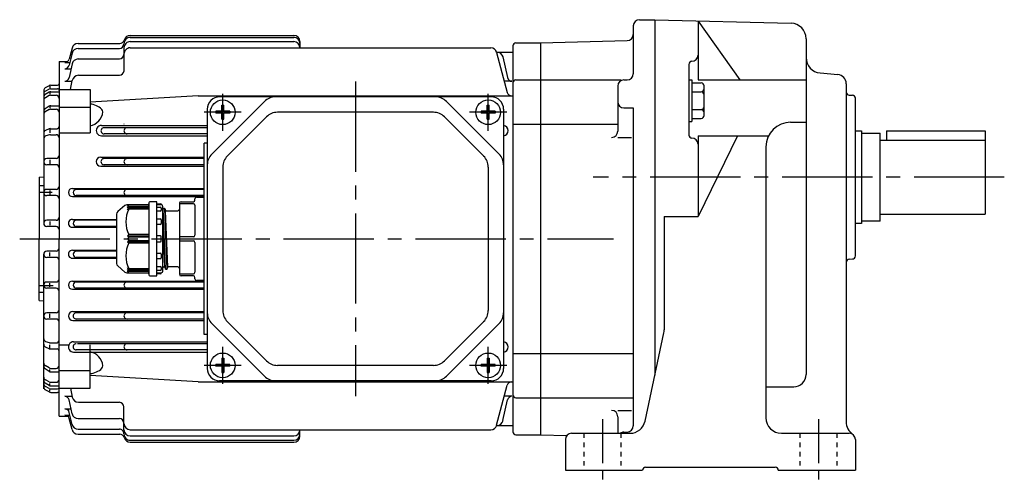
# Model space of a CAD drawing. Extents: x 110 to 715, y 202 to 656.
# Drawn here: x 110 to 429, y 202 to 353 of the extents above; entities that cross this region are included whole.
import ezdxf

# ---------------------------------------------------------------- set-up
doc = ezdxf.new("R2010")
doc.units = 0
doc.header["$LTSCALE"] = 3
doc.header["$MEASUREMENT"] = 0
for name, pattern in [('GEN3B', [1, 0.5, -0.5]), ('GEN7', [14.25, 9.75, -1.5, 1.5, -1.5]), ('GEN7A', [7.375, 4.75, -0.875, 0.875, -0.875])]:
    doc.linetypes.add(name, pattern=pattern)
for name, color, linetype in [('AM_0', 7, 'CONTINUOUS'), ('ｶｸﾚｾﾝ2', 3, 'GEN3B'), ('ﾁｭｳｼﾝｾﾝ', 1, 'GEN7'), ('ﾁｭｳｼﾝｾﾝ1', 1, 'GEN7A')]:
    doc.layers.add(name, color=color, linetype=linetype)

msp = doc.modelspace()

# ---------------------------------------------------------------- linework, layer by layer
at = {"layer": 'AM_0'}
for p, q in [((310.33, 352.75), (315.33, 352.75)), ((315.33, 352.75), (315.33, 237.61)), ((315.33, 352.75), (359.46, 351.6)), ((329.33, 352.31), (329.33, 333.28)), ((329.33, 352.31), (342.91, 333.28)), ((308.33, 350.75), (308.33, 335.25)), ((128.44, 345.05), (141.94, 345.05)), ((145.33, 347.67), (198.33, 347.67)), ((145.33, 346.99), (198.33, 346.99)), ((145.33, 345.64), (198.33, 345.64)), ((200.33, 345.67), (200.33, 343.61)), ((270.33, 345.25), (278.33, 345.25)), ((278.33, 345.25), (306.39, 345.99)), ((278.33, 345.25), (278.33, 218.25)), ((364.33, 346.6), (364.33, 237.79)), ((126.52, 341.88), (125.6, 338)), ((126.5, 343.54), (125.61, 340.01)), ((128.47, 343.42), (141.83, 343.42)), ((143.33, 343.64), (143.33, 336.23)), ((145.33, 343.61), (262.14, 343.61)), ((264.04, 342.25), (269.33, 342.25)), ((264.07, 342.13), (267.53, 329.21)), ((269.33, 344.25), (269.33, 219.25)), ((122.33, 339.18), (125.15, 339.25)), ((122.33, 339.18), (122.33, 281.75)), ((124.16, 338.87), (125.81, 338.87)), ((126.54, 338.44), (125.58, 333.97)), ((128.5, 340.02), (141.83, 340.02)), ((266.13, 340.67), (267.57, 333.97)), ((326.33, 338.28), (326.33, 315.38)), ((124.14, 336.85), (126.2, 336.85)), ((368.9, 335.49), (374.59, 334.99)), ((124.12, 332.79), (126.53, 332.79)), ((126.05, 330.1), (126.59, 333.09)), ((128.56, 334.73), (141.83, 334.73)), ((269.04, 332.79), (266.63, 332.79)), ((270.33, 333.25), (278.33, 333.25)), ((278.33, 333.25), (304.33, 333.25)), ((305.33, 333.25), (306.33, 333.25)), ((326.33, 333.27), (327.33, 333.27)), ((327.33, 333.27), (327.33, 319.72)), ((327.33, 332.27), (330.33, 332.27)), ((329.33, 333.28), (364.33, 333.28)), ((377.33, 332), (377.33, 222.5)), ((117.33, 329.77), (117.33, 286.75)), ((119.09, 329.25), (117.81, 328.48)), ((119.1, 331.37), (117.83, 330.63)), ((119.12, 330.25), (117.88, 329.62)), ((119.33, 331.25), (119.33, 330.72)), ((119.33, 329.15), (119.33, 328.6)), ((119.57, 330.35), (121.83, 330.35)), ((119.6, 331.5), (121.83, 331.5)), ((119.61, 329.39), (122.33, 329.39)), ((122.33, 330.1), (132.33, 330.1)), ((132.33, 330.1), (132.33, 316.06)), ((303.33, 331.25), (303.33, 316.62)), ((327.33, 329.38), (330.33, 329.38)), ((331.33, 321.72), (331.33, 331.27)), ((119.11, 328.14), (117.86, 327.47)), ((119.58, 328.25), (121.33, 328.25)), ((167.33, 328.1), (132.33, 326.07)), ((167.33, 328.1), (269.33, 328.1)), ((188.87, 326.29), (171.8, 309.22)), ((262.33, 327.75), (174.33, 327.75)), ((247.8, 326.29), (264.87, 309.22)), ((378.3, 328.32), (379.37, 328.29)), ((380.33, 276.22), (380.33, 327.29)), ((119.08, 324.71), (117.78, 323.86)), ((119.1, 323.6), (117.82, 322.85)), ((119.33, 324.58), (119.33, 324.11)), ((119.6, 323.74), (121.33, 323.74)), ((119.63, 324.88), (122.33, 324.88)), ((122.33, 324.44), (132.33, 324.44)), ((170.33, 323.75), (170.33, 239.75)), ((175.02, 323.06), (173.05, 323.06)), ((173.05, 323.06), (173.05, 322.44)), ((175.02, 322.44), (173.05, 322.44)), ((175.02, 325.03), (175.64, 325.03)), ((175.02, 323.06), (175.02, 325.03)), ((175.02, 320.47), (175.02, 322.44)), ((175.64, 323.06), (175.64, 325.03)), ((177.61, 323.06), (175.64, 323.06)), ((175.64, 320.47), (175.64, 322.44)), ((177.61, 322.44), (175.64, 322.44)), ((177.61, 323.06), (177.61, 322.44)), ((243.6, 322.75), (193.06, 322.75)), ((261.02, 323.06), (259.05, 323.06)), ((259.05, 323.06), (259.05, 322.44)), ((261.02, 322.44), (259.05, 322.44)), ((261.02, 325.03), (261.64, 325.03)), ((261.02, 323.06), (261.02, 325.03)), ((261.02, 320.47), (261.02, 322.44)), ((261.64, 323.06), (261.64, 325.03)), ((263.61, 323.06), (261.64, 323.06)), ((261.64, 320.47), (261.64, 322.44)), ((263.61, 322.44), (261.64, 322.44)), ((263.61, 323.06), (263.61, 322.44)), ((266.33, 323.75), (266.33, 239.75)), ((305.33, 324.14), (308.33, 324.14)), ((308.33, 324.14), (308.33, 221.15)), ((327.33, 323.61), (330.33, 323.61)), ((175.02, 320.47), (175.64, 320.47)), ((189.53, 321.29), (176.8, 308.56)), ((247.14, 321.29), (259.87, 308.56)), ((261.02, 320.47), (261.64, 320.47)), ((326.33, 319.72), (327.33, 319.72)), ((327.33, 320.72), (330.33, 320.72)), ((359.33, 319.54), (364.33, 319.54)), ((119.14, 317.36), (117.94, 316.85)), ((119.33, 317.14), (119.33, 316.08)), ((119.53, 317.44), (121.63, 317.44)), ((122.33, 316.06), (132.33, 316.06)), ((136.01, 318.47), (170.33, 318.47)), ((170.33, 317.75), (136.88, 317.75)), ((143.33, 318.99), (143.33, 318.92)), ((269.33, 318.9), (278.33, 318.9)), ((278.33, 318.9), (303.33, 318.9)), ((380.33, 316.75), (382.33, 316.75)), ((382.33, 316.75), (382.33, 286.75)), ((382.33, 316), (388.33, 316)), ((388.33, 287.5), (388.33, 316)), ((390.33, 316.75), (422.33, 316.75)), ((390.33, 316.75), (390.33, 313.75)), ((422.33, 316.75), (422.33, 289.75)), ((119.19, 315.45), (118.04, 315.1)), ((119.48, 315.49), (121.33, 315.49)), ((136.01, 315.12), (170.33, 315.12)), ((170.33, 315.75), (136.88, 315.75)), ((170.33, 312.75), (169.33, 312.75)), ((169.33, 250.75), (169.33, 312.75)), ((303.33, 314.62), (307.77, 314.62)), ((329.33, 315.1), (329.33, 288.97)), ((342.16, 315.1), (329.33, 288.97)), ((329.33, 315.1), (352.17, 315.1)), ((388.33, 313.75), (422.33, 313.75)), ((351.33, 311.54), (351.33, 223.75)), ((121.33, 307.75), (118.33, 307.75)), ((119.33, 307.38), (119.33, 306.01)), ((135.79, 308.24), (169.33, 308.24)), ((169.33, 307.75), (136.88, 307.75)), ((121.33, 305.75), (118.33, 305.75)), ((135.79, 305.31), (169.33, 305.31)), ((169.33, 305.75), (136.88, 305.75)), ((175.33, 305.02), (175.33, 258.48)), ((261.33, 305.02), (261.33, 258.48)), ((115.83, 301.75), (117.33, 301.88)), ((115.83, 301.75), (115.83, 281.75)), ((115.83, 299.03), (117.33, 299.03)), ((115.83, 296.9), (120.11, 296.9)), ((121.33, 297.75), (118.33, 297.75)), ((119.33, 297.36), (119.33, 296.15)), ((126.66, 298.09), (169.33, 298.09)), ((169.33, 297.75), (127.88, 297.75)), ((121.33, 295.75), (118.33, 295.75)), ((126.66, 295.43), (169.33, 295.43)), ((169.33, 295.75), (127.88, 295.75)), ((153.93, 293.75), (151.73, 293.75)), ((153.93, 269.75), (153.93, 293.75)), ((161.83, 293.75), (165.83, 293.75)), ((166.33, 294.25), (166.33, 294.75)), ((166.83, 295.25), (169.33, 295.25)), ((143.66, 292.52), (141.29, 290.55)), ((151.13, 292.75), (144.3, 292.75)), ((144.43, 292.17), (144.93, 292.75)), ((144.93, 292.38), (144.43, 292.17)), ((144.43, 291.71), (144.93, 292.38)), ((144.93, 291.88), (144.43, 291.71)), ((144.43, 291.17), (144.93, 291.88)), ((144.93, 291.4), (144.43, 291.17)), ((144.93, 292.38), (151.43, 292.38)), ((144.93, 291.88), (151.43, 291.88)), ((151.43, 291.4), (144.93, 291.4)), ((151.43, 293.45), (151.43, 270.05)), ((153.93, 293.15), (155.15, 293.07)), ((155.43, 292.75), (153.93, 292.75)), ((153.93, 292), (155.13, 292)), ((155.13, 290.74), (153.93, 290.74)), ((155.15, 293.07), (155.43, 293.05)), ((155.43, 293.05), (155.43, 292.77)), ((155.43, 292.77), (155.43, 292.75)), ((155.43, 291.7), (155.43, 291.04)), ((155.93, 271.25), (155.93, 292.25)), ((155.93, 291.23), (156.01, 291.53)), ((156.01, 291.53), (156.03, 291.6)), ((156.78, 271.94), (156.03, 291.6)), ((156.03, 291.6), (156.11, 291.6)), ((156.11, 291.6), (156.51, 291.6)), ((156.51, 291.6), (156.58, 291.6)), ((156.58, 291.6), (156.6, 291.53)), ((157.33, 271.94), (156.58, 291.56)), ((156.6, 291.53), (156.76, 290.93)), ((156.76, 290.93), (156.78, 290.85)), ((157.53, 272.65), (156.78, 290.85)), ((156.78, 290.85), (156.86, 290.85)), ((156.86, 290.85), (157.33, 290.85)), ((157.33, 290.85), (160.83, 290.85)), ((161.33, 293.25), (161.33, 270.25)), ((165.83, 293.11), (161.33, 293.11)), ((166.33, 292.61), (166.33, 282.9)), ((121.33, 287.75), (118.33, 287.75)), ((119.33, 287.36), (119.33, 286.2)), ((126.6, 288.02), (140.93, 288.02)), ((140.93, 287.75), (127.88, 287.75)), ((140.93, 289.78), (140.93, 273.72)), ((153.93, 288.2), (155.13, 288.2)), ((155.43, 287.9), (155.43, 286.72)), ((156.58, 272.65), (155.93, 288.39)), ((318.33, 288.97), (318.33, 252.28)), ((318.33, 288.97), (329.33, 288.97)), ((388.33, 287.5), (382.33, 287.5)), ((388.33, 289.75), (422.33, 289.75)), ((121.33, 285.75), (118.33, 285.75)), ((126.6, 285.49), (140.93, 285.49)), ((140.93, 285.75), (127.88, 285.75)), ((155.13, 286.42), (153.93, 286.42)), ((382.33, 286.75), (380.33, 286.75)), ((115.83, 261.75), (115.83, 281.75)), ((122.33, 224.32), (122.33, 281.75)), ((144.93, 283.1), (144.43, 282.75)), ((144.43, 282.75), (151.43, 282.75)), ((144.43, 282.75), (144.93, 282.25)), ((144.93, 282.25), (144.43, 281.75)), ((144.43, 281.75), (144.93, 281.25)), ((144.93, 281.25), (144.43, 280.75)), ((151.43, 280.75), (144.43, 280.75)), ((144.43, 280.75), (144.93, 280.4)), ((151.43, 283.1), (144.93, 283.1)), ((151.43, 282.25), (144.93, 282.25)), ((144.93, 281.25), (151.43, 281.25)), ((155.13, 282.75), (153.93, 282.75)), ((153.93, 280.75), (155.13, 280.75)), ((155.43, 281.05), (155.43, 282.45)), ((165.83, 282.4), (161.33, 282.4)), ((161.33, 281.11), (165.83, 281.11)), ((121.33, 277.75), (118.33, 277.75)), ((126.6, 278.02), (140.93, 278.02)), ((140.93, 277.75), (127.88, 277.75)), ((144.93, 280.4), (151.43, 280.4)), ((166.33, 280.61), (166.33, 270.9)), ((117.33, 233.16), (117.33, 276.75)), ((121.33, 275.75), (118.33, 275.75)), ((119.33, 276.14), (119.33, 277.3)), ((126.6, 275.48), (140.93, 275.48)), ((140.93, 275.75), (127.88, 275.75)), ((153.93, 277.08), (155.13, 277.08)), ((155.13, 275.31), (153.93, 275.31)), ((155.43, 276.78), (155.43, 275.61)), ((378.3, 275.18), (379.37, 275.22)), ((141.29, 272.95), (143.66, 270.98)), ((144.43, 272.33), (144.93, 272.1)), ((144.93, 271.62), (144.43, 272.33)), ((144.43, 271.79), (144.93, 271.62)), ((144.93, 271.12), (144.43, 271.79)), ((144.93, 270.75), (144.43, 271.33)), ((144.43, 271.33), (144.93, 271.12)), ((144.93, 272.1), (151.43, 272.1)), ((151.43, 271.62), (144.93, 271.62)), ((153.93, 272.76), (155.13, 272.76)), ((155.13, 271.51), (153.93, 271.51)), ((155.43, 272.46), (155.43, 271.81)), ((155.93, 272.28), (156.01, 272.58)), ((155.93, 272.28), (156.01, 272.58)), ((156.11, 272.65), (156.54, 272.65)), ((156.11, 272.65), (156.51, 272.65)), ((156.54, 272.65), (156.59, 272.61)), ((156.59, 272.61), (156.76, 271.98)), ((156.6, 272.58), (156.76, 271.98)), ((156.86, 271.9), (157.26, 271.9)), ((156.86, 271.9), (157.26, 271.9)), ((157.35, 271.98), (157.51, 272.58)), ((157.35, 271.98), (157.51, 272.58)), ((160.83, 272.65), (157.61, 272.65)), ((126.66, 268.07), (169.33, 268.07)), ((144.3, 270.75), (151.13, 270.75)), ((151.43, 271.12), (144.93, 271.12)), ((151.73, 269.75), (153.93, 269.75)), ((153.93, 270.75), (155.43, 270.75)), ((155.15, 270.43), (153.93, 270.35)), ((155.43, 270.75), (155.43, 270.73)), ((161.33, 270.4), (165.83, 270.4)), ((165.83, 269.75), (161.83, 269.75)), ((166.33, 268.75), (166.33, 269.25)), ((169.33, 268.25), (166.83, 268.25)), ((115.83, 266.6), (120.41, 266.6)), ((121.33, 267.75), (118.33, 267.75)), ((121.33, 265.75), (118.33, 265.75)), ((119.33, 266.14), (119.33, 267.36)), ((126.66, 265.41), (169.33, 265.41)), ((169.33, 267.75), (127.88, 267.75)), ((169.33, 265.75), (127.88, 265.75)), ((115.83, 264.47), (117.33, 264.47)), ((115.83, 261.75), (117.33, 261.62)), ((121.33, 257.75), (118.33, 257.75)), ((121.33, 255.75), (118.33, 255.75)), ((119.33, 256.12), (119.33, 257.49)), ((126.79, 258.19), (169.33, 258.19)), ((126.79, 255.26), (169.33, 255.26)), ((169.33, 257.75), (127.88, 257.75)), ((169.33, 255.75), (127.88, 255.75)), ((188.87, 237.22), (171.8, 254.29)), ((189.53, 242.22), (176.8, 254.94)), ((247.14, 242.22), (259.87, 254.94)), ((247.8, 237.22), (264.87, 254.29)), ((170.33, 250.75), (169.33, 250.75)), ((312.17, 222.71), (318.22, 251.24)), ((119.14, 246.14), (117.94, 246.66)), ((119.19, 248.05), (118.04, 248.41)), ((119.33, 246.36), (119.33, 247.42)), ((119.48, 248.01), (121.33, 248.01)), ((119.53, 246.06), (121.63, 246.06)), ((122.33, 247.45), (125.5, 247.45)), ((127.01, 248.38), (170.33, 248.38)), ((170.33, 245.75), (127.88, 245.75)), ((170.33, 247.75), (128.32, 247.75)), ((132.33, 233.4), (132.33, 247.45)), ((127.01, 245.03), (170.33, 245.03)), ((175.02, 243.03), (175.64, 243.03)), ((175.02, 243.03), (175.02, 241.06)), ((175.64, 243.03), (175.64, 241.06)), ((261.02, 243.03), (261.64, 243.03)), ((261.02, 243.03), (261.02, 241.06)), ((261.64, 243.03), (261.64, 241.06)), ((269.33, 244.6), (278.33, 244.6)), ((278.33, 244.6), (308.33, 244.6)), ((119.08, 238.79), (117.78, 239.64)), ((119.1, 239.9), (117.82, 240.65)), ((119.33, 238.92), (119.33, 239.39)), ((119.6, 239.77), (121.33, 239.77)), ((175.02, 241.06), (173.05, 241.06)), ((173.05, 240.44), (173.05, 241.06)), ((175.02, 240.44), (173.05, 240.44)), ((175.02, 240.44), (175.02, 238.47)), ((177.61, 241.06), (175.64, 241.06)), ((175.64, 240.44), (175.64, 238.47)), ((177.61, 240.44), (175.64, 240.44)), ((177.61, 240.44), (177.61, 241.06)), ((243.6, 240.75), (193.06, 240.75)), ((261.02, 241.06), (259.05, 241.06)), ((259.05, 240.44), (259.05, 241.06)), ((261.02, 240.44), (259.05, 240.44)), ((261.02, 240.44), (261.02, 238.47)), ((263.61, 241.06), (261.64, 241.06)), ((261.64, 240.44), (261.64, 238.47)), ((263.61, 240.44), (261.64, 240.44)), ((263.61, 240.44), (263.61, 241.06)), ((119.63, 238.63), (122.33, 238.63)), ((122.33, 239.06), (132.33, 239.06)), ((167.33, 235.4), (132.33, 237.43)), ((175.02, 238.47), (175.64, 238.47)), ((261.02, 238.47), (261.64, 238.47)), ((119.09, 234.25), (117.81, 235.02)), ((119.11, 235.37), (117.86, 236.03)), ((119.12, 233.26), (117.88, 233.89)), ((119.33, 234.35), (119.33, 234.9)), ((119.57, 233.15), (121.83, 233.15)), ((119.58, 235.25), (121.33, 235.25)), ((119.61, 234.11), (122.33, 234.11)), ((122.33, 233.4), (132.33, 233.4)), ((126.05, 233.4), (126.59, 230.41)), ((167.33, 235.4), (269.33, 235.4)), ((262.33, 235.75), (174.33, 235.75)), ((264.07, 221.37), (267.53, 234.29)), ((351.33, 233.79), (360.33, 233.79)), ((119.1, 232.14), (117.83, 232.87)), ((119.33, 232.25), (119.33, 232.78)), ((119.6, 232), (121.83, 232)), ((124.12, 230.72), (126.53, 230.72)), ((269.04, 230.72), (266.63, 230.72)), ((270.33, 230.25), (278.33, 230.25)), ((278.33, 230.25), (308.33, 230.25)), ((124.14, 226.65), (126.2, 226.65)), ((126.54, 225.07), (125.58, 229.53)), ((128.56, 228.77), (141.83, 228.77)), ((143.33, 219.86), (143.33, 227.27)), ((266.13, 222.83), (267.57, 229.53)), ((122.33, 224.32), (125.15, 224.25)), ((124.16, 224.63), (125.81, 224.63)), ((126.52, 221.62), (125.6, 225.5)), ((126.5, 219.96), (125.61, 223.5)), ((128.5, 223.49), (141.83, 223.49)), ((303.33, 226.12), (307.81, 226.12)), ((303.33, 224.12), (303.33, 218.75)), ((264.04, 221.25), (269.33, 221.25)), ((128.44, 218.45), (141.94, 218.45)), ((128.47, 220.08), (141.83, 220.08)), ((145.33, 219.89), (262.14, 219.89)), ((145.33, 217.86), (198.33, 217.86)), ((200.33, 217.84), (200.33, 219.89)), ((270.33, 218.25), (278.33, 218.25)), ((278.33, 218.25), (286.79, 218.03)), ((288.33, 218.75), (307.28, 218.75)), ((305.33, 219.15), (306.33, 219.15)), ((356.33, 218.75), (378.33, 218.75)), ((145.33, 216.51), (198.33, 216.51)), ((145.33, 215.83), (198.33, 215.83)), ((286.33, 216.75), (286.33, 206.75)), ((380.33, 216.75), (380.33, 206.75)), ((312.33, 207.75), (354.33, 207.75)), ((286.33, 206.75), (311.33, 206.75)), ((311.33, 206.75), (311.33, 206.75)), ((355.33, 206.75), (380.33, 206.75)), ((355.33, 206.75), (355.33, 206.75))]:
    msp.add_line(p, q, dxfattribs=at)
for centre in [(175.33, 322.75), (261.33, 322.75), (175.33, 240.75), (261.33, 240.75)]:
    msp.add_circle(centre, 4, dxfattribs=at)
for centre, radius, start, end in [((310.33, 350.75), 2, 90, 180), ((359.33, 346.6), 5, 0, 88.5), ((306.33, 347.99), 2, 271.5, 0), ((128.44, 343.05), 2, 89.9014, 165.8894), ((141.83, 344.93), 1.5, 270.1852, 359.8148), ((141.94, 346.55), 1.5, 270.1295, 345.2365), ((145.33, 345), 1.99, 89.8145, 180.1855), ((145.33, 343.65), 2, 89.8905, 180.1095), ((145.33, 345.67), 2, 89.8711, 165.551), ((198.33, 345.67), 2, 0.0523, 89.9477), ((198.33, 344.99), 2, 359.951, 90.049), ((198.33, 343.64), 2, 0.0265, 89.9735), ((270.33, 344.26), 0.995, 89.7149, 180.2851), ((128.46, 341.43), 1.99, 89.7713, 166.828), ((141.83, 341.52), 1.5, 270.1079, 359.8921), ((145.33, 341.62), 2, 89.8668, 180.1332), ((262.14, 341.61), 2, 15.0478, 89.9874), ((264.18, 340.25), 2, 12.0409, 89.9264), ((124.15, 340.37), 1.5, 270.3313, 346.018), ((128.5, 338.02), 2, 89.8518, 167.8943), ((327.33, 338.28), 1, 90, 180), ((327.33, 341.28), 2, 270, 0), ((369.33, 340.47), 5, 180, 265), ((124.14, 338.36), 1.5, 270.0598, 346.3931), ((141.83, 336.24), 1.51, 270.2542, 359.7458), ((306.33, 335.25), 2, 270, 0), ((374.33, 332), 3, 0, 85), ((121.83, 332.01), 0.505, 270.5238, 359.4762), ((124.12, 334.29), 1.5, 270.2166, 347.675), ((128.55, 332.74), 1.99, 89.7421, 169.8118), ((269.04, 334.29), 1.5, 192.3322, 270.1583), ((270.33, 332.26), 0.994, 89.6765, 180.3235), ((305.33, 331.25), 2, 90, 180), ((330.33, 331.27), 1, 0, 90), ((118.33, 329.77), 0.993, 119.7734, 179.8796), ((118.33, 328.73), 0.996, 116.5875, 179.9822), ((119.6, 328.4), 0.994, 89.3559, 120.7811), ((119.59, 330.51), 0.996, 89.5414, 119.607), ((119.56, 329.36), 0.994, 89.1228, 115.9348), ((121.83, 329.85), 0.498, 359.8114, 90.1886), ((268.98, 329.6), 1.5, 195.14, 269.9906), ((330.33, 330.38), 1, 270, 0), ((330.33, 328.38), 1, 0, 90), ((378.33, 329.32), 1, 180, 268), ((118.33, 327.63), 0.994, 121.1522, 179.9405), ((118.33, 326.59), 0.993, 117.7993, 180.0818), ((119.57, 327.26), 0.995, 89.1414, 117.2037), ((121.33, 327.25), 0.999, 359.9432, 90.0568), ((131.95, 319.42), 6, 45.2273, 86.3791), ((174.33, 323.75), 4, 90, 180), ((192.4, 322.75), 5, 90, 135), ((244.26, 322.75), 5, 45, 90), ((262.33, 323.75), 4, 0, 90), ((305.33, 326.14), 2, 180, 270), ((379.33, 327.29), 1, 0, 88), ((118.33, 323.03), 0.995, 123.2047, 180.4381), ((118.33, 321.99), 0.994, 120.4692, 180.1846), ((119.64, 323.89), 0.996, 90.3819, 123.9699), ((119.61, 322.74), 0.997, 90.5412, 120.7433), ((121.33, 322.74), 1, 0.1356, 89.8644), ((131.49, 323.34), 5, 279.6836, 354.5783), ((135.48, 322.97), 1, 354.2502, 45.147), ((193.06, 317.75), 5, 90, 135), ((243.6, 317.75), 5, 45, 90), ((330.33, 324.61), 1, 270, 0), ((330.33, 322.61), 1, 0, 90), ((330.33, 321.72), 1, 270, 0), ((359.33, 311.54), 8, 90, 180), ((118.33, 315.93), 0.996, 112.8174, 180.0904), ((119.53, 316.45), 0.995, 90.0573, 113.127), ((121.63, 318.15), 0.705, 270.3691, 359.6309), ((136.01, 316.8), 1.68, 89.7665, 270.2335), ((136.88, 316.75), 1, 89.7284, 270.2715), ((144.33, 316.75), 1, 89.7265, 270.2735), ((266.15, 316.8), 1.68, 276.1691, 83.8309), ((301.33, 316.62), 2, 270, 0), ((118.33, 314.15), 0.996, 106.6975, 180.3305), ((119.47, 314.5), 0.993, 89.3748, 106.3318), ((121.33, 314.49), 0.998, 359.902, 90.098), ((327.33, 315.38), 1, 180, 270), ((327.33, 312.38), 2, 0, 90), ((118.33, 306.76), 0.995, 89.7159, 180.2841), ((118.33, 306.75), 1, 180.0117, 269.9883), ((121.33, 308.76), 1, 270.2804, 359.7196), ((135.79, 306.78), 1.47, 90, 270), ((136.88, 306.75), 1, 89.7284, 270.2715), ((144.33, 306.75), 1, 89.7265, 270.2735), ((175.33, 305.68), 5, 135, 180), ((180.33, 305.02), 5, 135, 180), ((256.33, 305.02), 5, 0, 45), ((261.33, 305.68), 5, 0, 45), ((121.33, 304.75), 1, 359.9914, 90.0085), ((118.33, 296.76), 0.995, 89.7161, 180.2839), ((118.33, 296.75), 1, 180.0115, 269.9885), ((121.33, 298.76), 1, 270.2802, 359.7198), ((126.66, 296.76), 1.33, 90, 270), ((127.88, 296.75), 1, 90, 270), ((144.33, 296.75), 1, 89.7265, 270.2735), ((121.33, 294.75), 1, 359.991, 90.009), ((151.73, 293.45), 0.3, 90, 180), ((161.83, 293.25), 0.5, 90, 180), ((165.83, 294.25), 0.5, 270, 0), ((166.83, 294.75), 0.5, 90, 180), ((141.93, 289.78), 1, 129.8056, 180), ((144.3, 291.75), 1, 90, 129.8056), ((153.06, 287.25), 9.12, 152.9249, 207.0751), ((151.13, 293.05), 0.3, 270, 0), ((155.13, 291.7), 0.3, 0, 90), ((155.13, 291.04), 0.3, 270, 0), ((155.13, 292.77), 0.3, 0, 86.1859), ((155.43, 292.25), 0.5, 0, 90), ((156.11, 291.5), 0.1, 90, 164.9998), ((156.51, 291.5), 0.1, 15.0002, 90), ((156.86, 290.95), 0.1, 195.0002, 270), ((160.83, 291.35), 0.5, 270, 0), ((165.83, 292.61), 0.5, 0, 90), ((118.33, 286.76), 0.995, 89.7163, 180.2836), ((121.33, 288.76), 1, 270.28, 359.72), ((126.6, 286.76), 1.27, 89.7377, 270.2623), ((127.88, 286.75), 1, 90, 270), ((155.13, 287.9), 0.3, 0, 90), ((118.33, 286.75), 1, 180.0112, 269.9887), ((121.33, 284.75), 1, 359.9912, 90.0088), ((155.13, 286.72), 0.3, 270, 0), ((155.13, 282.45), 0.3, 0, 90), ((155.13, 281.05), 0.3, 270, 0), ((165.83, 282.9), 0.5, 270, 0), ((165.83, 280.61), 0.5, 0, 90), ((118.33, 276.76), 0.995, 89.7159, 180.2841), ((121.33, 278.76), 1, 270.2804, 359.7196), ((126.6, 276.75), 1.27, 89.7387, 270.2612), ((127.88, 276.75), 1, 90, 270), ((153.06, 276.25), 9.12, 152.9249, 207.0751), ((118.33, 276.75), 1, 180.0117, 269.9883), ((121.33, 274.75), 1, 359.9914, 90.0086), ((155.13, 276.78), 0.3, 0, 90), ((155.13, 275.61), 0.3, 270, 0), ((378.33, 274.18), 1, 92, 180), ((379.33, 276.22), 1, 272, 0), ((141.93, 273.72), 1, 180, 230.1944), ((155.13, 272.46), 0.3, 0, 90), ((155.13, 271.81), 0.3, 270, 0), ((155.43, 271.25), 0.5, 270, 0), ((156.11, 272.55), 0.1, 90, 164.9998), ((156.51, 272.55), 0.1, 15.0002, 90), ((156.86, 272), 0.1, 195.0002, 270), ((157.26, 272), 0.1, 270, 344.9998), ((157.61, 272.55), 0.1, 90, 164.9998), ((160.83, 272.15), 0.5, 0, 90), ((121.33, 268.76), 1, 270.2802, 359.7198), ((126.66, 266.74), 1.33, 90, 270), ((144.3, 271.75), 1, 230.1944, 270), ((151.13, 270.45), 0.3, 0, 90), ((151.73, 270.05), 0.3, 180, 270), ((155.13, 270.73), 0.3, 273.8141, 0), ((161.83, 270.25), 0.5, 180, 270), ((165.83, 270.9), 0.5, 270, 0), ((165.83, 269.25), 0.5, 0, 90), ((166.83, 268.75), 0.5, 180, 270), ((118.33, 266.76), 0.995, 89.7161, 180.2839), ((118.33, 266.75), 1, 180.0115, 269.9885), ((121.33, 264.75), 1, 359.991, 90.009), ((127.88, 266.75), 1, 90, 270), ((144.33, 266.75), 1, 89.7265, 270.2735), ((121.33, 258.76), 1, 270.28, 359.72), ((180.33, 258.48), 5, 180, 225), ((256.33, 258.48), 5, 315, 0), ((118.33, 256.76), 0.995, 89.7163, 180.2837), ((118.33, 256.75), 1, 180.0113, 269.9887), ((121.33, 254.75), 1, 359.9912, 90.0088), ((126.79, 256.73), 1.47, 90, 270), ((127.88, 256.75), 1, 89.7285, 270.2715), ((144.33, 256.75), 1, 89.7265, 270.2735), ((175.33, 257.82), 5, 180, 225), ((261.33, 257.82), 5, 315, 0), ((313.33, 252.28), 5, 348.0239, 0), ((118.33, 249.37), 0.996, 180.2495, 253.2971), ((121.33, 249.01), 1, 270.1917, 359.8083), ((118.33, 247.58), 0.996, 179.9126, 247.1797), ((119.54, 247.07), 1.01, 246.9863, 269.8294), ((119.47, 249.01), 1, 253.753, 270.5404), ((121.63, 245.36), 0.699, 359.9542, 90.0458), ((127.01, 246.71), 1.68, 89.765, 270.235), ((127.88, 246.75), 1, 89.7285, 270.2715), ((144.33, 246.75), 1, 89.7265, 270.2735), ((266.15, 246.71), 1.68, 276.1691, 83.8309), ((131.5, 240.16), 5, 5.3731, 80.365), ((118.33, 241.51), 0.998, 179.9596, 239.3865), ((118.33, 240.48), 0.999, 179.6954, 236.6618), ((119.6, 240.77), 1, 240.4714, 270.3802), ((121.33, 240.77), 1, 270.1404, 359.8596), ((131.96, 244.1), 6.01, 273.531, 314.6148), ((135.47, 240.53), 1, 314.9378, 5.6649), ((174.33, 239.75), 4, 180, 270), ((193.06, 245.75), 5, 225, 270), ((243.6, 245.75), 5, 270, 315), ((262.33, 239.75), 4, 270, 0), ((118.33, 236.91), 0.998, 180.074, 242.0448), ((119.63, 239.63), 1, 237.1464, 270.4132), ((121.33, 236.26), 1, 270.2326, 359.7674), ((192.4, 240.75), 5, 225, 270), ((244.26, 240.75), 5, 270, 315), ((360.33, 237.79), 4, 270, 0), ((118.33, 235.87), 0.999, 179.6267, 238.7086), ((118.33, 234.78), 0.996, 180.0204, 243.4098), ((118.33, 233.74), 0.998, 180.2675, 240.0795), ((119.6, 235.11), 1, 239.3703, 270.4928), ((119.59, 236.25), 1, 241.6499, 269.7047), ((119.58, 234.15), 0.999, 242.8613, 269.6662), ((121.83, 233.65), 0.503, 270.3861, 359.6139), ((268.98, 233.91), 1.5, 89.8217, 165.0477), ((119.61, 233), 1, 239.328, 269.3875), ((121.83, 231.5), 0.5, 359.9491, 90.0509), ((124.12, 229.22), 1.5, 11.8986, 89.7367), ((128.56, 230.77), 2, 190.3324, 270.1137), ((269.04, 229.22), 1.5, 89.8882, 168.0938), ((270.33, 231.25), 0.999, 179.9701, 270.0299), ((124.15, 225.15), 1.5, 13.4182, 90.1288), ((141.83, 227.27), 1.5, 0.0598, 89.9402), ((124.16, 223.13), 1.5, 14.2246, 89.9161), ((128.5, 225.49), 2, 192.108, 270.1458), ((141.83, 221.99), 1.5, 0.1034, 89.8966), ((301.33, 224.12), 2, 0, 90), ((356.33, 223.75), 5, 180, 270), ((128.47, 222.08), 2, 193.3142, 270.0865), ((145.33, 221.89), 2, 180.0129, 269.9871), ((262.14, 221.9), 2.01, 270.1528, 344.8121), ((264.18, 223.25), 2, 270.2153, 347.8173), ((306.33, 221.15), 2, 270, 0), ((307.28, 223.75), 5, 270, 348.0239), ((382.33, 222.5), 5, 180, 235.1501), ((128.44, 220.45), 2, 194.2516, 269.9576), ((141.83, 218.58), 1.5, 359.9906, 90.0094), ((141.94, 216.95), 1.5, 14.5757, 90.0583), ((145.33, 219.86), 2, 180.0376, 269.9624), ((145.33, 218.51), 2, 179.9605, 270.0395), ((145.33, 217.84), 2, 194.775, 270.1735), ((198.33, 219.87), 2.01, 270.1725, 359.8275), ((198.33, 218.51), 2, 270.0959, 359.9041), ((198.33, 217.84), 2, 270.0544, 359.9456), ((270.33, 219.25), 1, 180.0103, 269.9897), ((288.33, 216.75), 2, 90, 180), ((305.33, 217.15), 2, 90, 127.0101), ((378.33, 216.75), 2, 0, 90), ((312.33, 206.75), 1, 90, 180), ((354.33, 206.75), 1, 0, 90)]:
    msp.add_arc(centre, radius, start, end, dxfattribs=at)
at = {"layer": 'ｶｸﾚｾﾝ2'}
for p, q in [((292.33, 218.75), (292.33, 206.75)), ((304.33, 218.75), (304.33, 206.75)), ((362.33, 218.75), (362.33, 206.75)), ((374.33, 218.75), (374.33, 206.75))]:
    msp.add_line(p, q, dxfattribs=at)
at = {"layer": 'ﾁｭｳｼﾝｾﾝ'}
for p, q in [((218.33, 332.75), (218.33, 230.75)), ((428.55, 301.75), (295.3, 301.75)), ((109.54, 281.75), (301.95, 281.75))]:
    msp.add_line(p, q, dxfattribs=at)
at = {"layer": 'ﾁｭｳｼﾝｾﾝ1'}
for p, q in [((175.33, 316.75), (175.33, 328.75)), ((261.33, 316.75), (261.33, 328.75)), ((181.33, 322.75), (169.33, 322.75)), ((267.33, 322.75), (255.33, 322.75)), ((175.33, 234.75), (175.33, 246.75)), ((261.33, 234.75), (261.33, 246.75)), ((181.33, 240.75), (169.33, 240.75)), ((267.33, 240.75), (255.33, 240.75)), ((298.33, 223.3), (298.33, 202.21)), ((368.33, 223.3), (368.33, 202.21))]:
    msp.add_line(p, q, dxfattribs=at)

doc.saveas('drawing.dxf')
